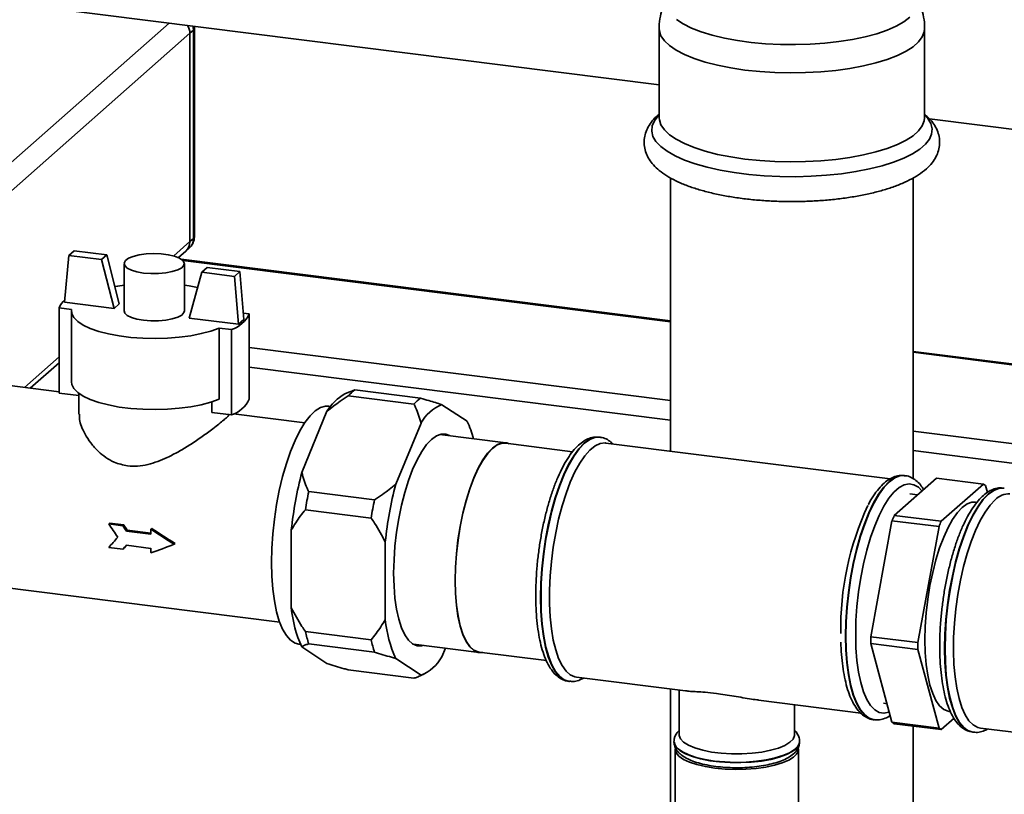
# Paper-space layout 'Blatt1' of a CAD drawing. Units: millimetres. Extents: x 0 to 5940, y 0 to 4200.
# Drawn here: x 5183 to 5314, y 848 to 951 of the extents above; entities that cross this region are included whole.
import ezdxf

# ---------------------------------------------------------------- set-up
doc = ezdxf.new("R2010")
doc.units = ezdxf.units.MM
doc.header["$LTSCALE"] = 10

psp = doc.layouts.new('Blatt1')

# ---------------------------------------------------------------- linework, layer by layer
at = {"color": 7, "linetype": 'Continuous', "lineweight": 35}
for p, q in [((4956.37, 981.77), (5267.98, 942.51)), ((5202.94, 950.71), (5159.1, 912.04)), ((5206.28, 950), (5206.26, 950.29)), ((5205.68, 949.35), (5159.92, 908.99)), ((5206.15, 949.76), (5205.68, 949.35)), ((5205.68, 949.35), (5205.68, 921.69)), ((5206.15, 922.11), (5206.15, 949.76)), ((5206.28, 922.34), (5206.28, 950)), ((5267.98, 949.96), (5267.98, 938.15)), ((5303.21, 938.15), (5303.21, 949.96)), ((5303.85, 937.99), (5352.08, 931.92)), ((5269.49, 930.15), (5269.49, 893.88)), ((5301.69, 890.22), (5301.69, 930.14)), ((5205.68, 921.69), (5203.53, 919.8)), ((5205.68, 921.69), (5206.15, 922.11)), ((5189.61, 919.85), (5190.31, 920.48)), ((5194.64, 919.93), (5190.31, 920.48)), ((5204.16, 919.58), (5205.13, 920.43)), ((5205.13, 920.43), (5205.6, 920.84)), ((5189.61, 919.85), (5189.06, 913.64)), ((5193.94, 919.31), (5189.61, 919.85)), ((5193.94, 919.31), (5194.64, 919.93)), ((5195.61, 912.81), (5193.94, 919.31)), ((5196.31, 913.44), (5194.64, 919.93)), ((5269.49, 911.19), (5204.54, 919.37)), ((5204.73, 919.21), (5269.49, 911.06)), ((5196.95, 918.78), (5196.95, 912.5)), ((5204.95, 912.5), (5204.95, 918.78)), ((5207.26, 917.63), (5205.59, 911.55)), ((5207.26, 917.63), (5207.96, 918.25)), ((5211.59, 917.08), (5207.26, 917.63)), ((5212.29, 917.71), (5207.96, 918.25)), ((5211.59, 917.08), (5212.29, 917.71)), ((5212.84, 911.35), (5212.29, 917.71)), ((5212.13, 910.73), (5211.59, 917.08)), ((5189.06, 913.64), (5195.61, 912.81)), ((5188.34, 912.9), (5189.97, 912.69)), ((5188.34, 901.58), (5188.34, 912.9)), ((5189.95, 912.5), (5189.95, 903.07)), ((5195.61, 912.81), (5196.31, 913.44)), ((5205.59, 911.55), (5212.13, 910.73)), ((5212.13, 910.73), (5212.84, 911.35)), ((5213.56, 912.09), (5212.77, 912.19)), ((5213.56, 900.78), (5213.56, 912.09)), ((5209.58, 910.22), (5211.2, 910.02)), ((5209.58, 900.79), (5209.58, 910.22)), ((5211.2, 898.7), (5211.2, 910.02)), ((5213.56, 907.65), (5269.49, 900.6)), ((5350.75, 900.95), (5301.69, 907.13)), ((5188.34, 906.4), (5183.73, 902.33)), ((5301.69, 907), (5350.75, 900.82)), ((5184.5, 902.24), (5188.34, 905.62)), ((5213.56, 905.05), (5269.49, 898)), ((5188.34, 901.75), (5181.41, 902.63)), ((5227.58, 902), (5236.31, 900.9)), ((5188.34, 901.58), (5190.95, 901.25)), ((5190.95, 901.54), (5190.95, 898.79)), ((5226.98, 901.8), (5226.27, 901.47)), ((5235.43, 900.12), (5226.7, 901.22)), ((5208.59, 899.03), (5208.59, 900.43)), ((5224.37, 899.83), (5224.14, 899.86)), ((5239.13, 900.05), (5242.48, 897.84)), ((5208.59, 899.03), (5211.2, 898.7)), ((5220.93, 897.65), (5211.48, 898.84)), ((5220.53, 891.05), (5223.88, 899.17)), ((5233, 889.48), (5236.36, 897.6)), ((5247.6, 894.99), (5238.86, 896.1)), ((5260.11, 895.73), (5260.05, 895.74)), ((5301.69, 896.55), (5340.81, 891.62)), ((5256.48, 893.81), (5247.6, 894.93)), ((5298.63, 890.21), (5260.9, 894.96)), ((5301.69, 893.95), (5338.41, 889.32)), ((5299.18, 885.36), (5304.77, 890.29)), ((5300.59, 890.63), (5300.53, 890.64)), ((5304.77, 890.29), (5311.01, 889.51)), ((5311.01, 889.51), (5305.41, 884.57)), ((5311.55, 888.4), (5311.3, 889.32)), ((5313.74, 888.98), (5313.68, 888.98)), ((5221.46, 888.53), (5230.19, 887.43)), ((5302.26, 888.07), (5301.23, 888.2)), ((5310.15, 887.08), (5309.96, 887.1)), ((5229.74, 884.99), (5221.01, 886.09)), ((5305.41, 884.57), (5299.18, 885.36)), ((5194.91, 884.22), (5195.03, 884.33)), ((5194.91, 884.22), (5196.78, 883.99)), ((5196.9, 884.09), (5195.03, 884.33)), ((5196.78, 883.99), (5196.9, 884.09)), ((5200.52, 883.52), (5200.64, 883.62)), ((5296.08, 869.25), (5298.88, 884.65)), ((5298.88, 884.65), (5305.12, 883.86)), ((5305.12, 883.86), (5302.32, 868.47)), ((5197.25, 883.28), (5197.37, 883.38)), ((5197.25, 883.28), (5200.5, 882.87)), ((5200.5, 882.99), (5197.37, 883.38)), ((5219.14, 873.09), (5219.14, 883.42)), ((5196.78, 880.85), (5194.91, 881.08)), ((5196.78, 880.85), (5196.9, 880.95)), ((5200.5, 880.98), (5197.25, 881.39)), ((5203.6, 881.52), (5203.72, 881.62)), ((5231.61, 871.52), (5231.61, 881.85)), ((5178.08, 876.17), (5217.6, 871.19)), ((5221.01, 869.95), (5229.74, 868.85)), ((5302.32, 868.47), (5296.08, 869.25)), ((5220.16, 868.24), (5220.39, 868.22)), ((5223.88, 865.7), (5220.53, 867.91)), ((5230.19, 867.19), (5221.46, 868.29)), ((5235.35, 868.24), (5244.1, 867.14)), ((5296.08, 868.35), (5302.32, 867.57)), ((5298.88, 857.89), (5296.08, 868.35)), ((5239.6, 867.71), (5239.13, 866.58)), ((5244.1, 867.21), (5253, 866.09)), ((5302.32, 867.57), (5305.12, 857.11)), ((5236.36, 864.13), (5233, 866.34)), ((5226.7, 864.85), (5235.43, 863.75)), ((5236.05, 863.96), (5236.75, 864.28)), ((5255.97, 863.33), (5256.02, 863.32)), ((5256.07, 863.32), (5256.02, 863.32)), ((5256.99, 863.87), (5271.49, 862.05)), ((5269.49, 862.3), (5269.49, 818)), ((5270.61, 862.16), (5270.61, 856.24)), ((5281.15, 860.83), (5294.73, 859.12)), ((5285.94, 856.24), (5285.94, 860.23)), ((5297.73, 860.42), (5298.22, 860.36)), ((5306.46, 859.32), (5306.64, 859.3)), ((5296.45, 858.23), (5296.5, 858.22)), ((5296.55, 858.22), (5296.5, 858.22)), ((5305.12, 857.11), (5298.88, 857.89)), ((5299.18, 857.7), (5305.41, 856.92)), ((5301.69, 787.81), (5301.69, 857.38)), ((5305.41, 856.92), (5307.12, 858.42)), ((5309.6, 856.57), (5309.65, 856.57)), ((5310.62, 857.12), (5364.54, 850.32)), ((5269.94, 855.35), (5269.95, 855.39)), ((5269.94, 855.35), (5269.94, 855.3)), ((5286.61, 855.3), (5286.61, 855.35)), ((5270.08, 854.36), (5270.08, 829.21)), ((5286.48, 829.21), (5286.48, 854.36))]:
    psp.add_line(p, q, dxfattribs=at)
at = {"color": 7, "linetype": 'Continuous', "lineweight": 35, "flags": 128}
for points in [[(5206.15, 949.76), (5206.11, 950.14), (5206.07, 950.31)], [(5301.26, 951.47), (5300.45, 950.87), (5299.44, 950.3), (5298.23, 949.77), (5296.85, 949.3), (5295.31, 948.89), (5293.63, 948.54), (5291.84, 948.25), (5289.96, 948.04), (5288.02, 947.91), (5286.05, 947.85), (5284.07, 947.87), (5282.11, 947.97), (5280.2, 948.15), (5278.36, 948.4), (5276.63, 948.72), (5275.02, 949.1), (5273.56, 949.55), (5272.27, 950.05), (5271.17, 950.6), (5270.27, 951.19)], [(5206.28, 950), (5206.25, 949.89), (5206.15, 949.76)], [(5303.21, 949.97), (5303.16, 949.55), (5302.9, 948.87), (5302.4, 948.21), (5301.68, 947.57), (5300.74, 946.97), (5299.59, 946.4), (5298.25, 945.88), (5296.75, 945.42), (5295.09, 945.02), (5293.3, 944.69), (5291.41, 944.42), (5289.44, 944.24), (5287.42, 944.13), (5285.37, 944.09), (5283.33, 944.14), (5281.32, 944.27), (5279.36, 944.47), (5277.49, 944.75), (5275.73, 945.1), (5274.1, 945.51), (5272.63, 945.99), (5271.33, 946.52), (5270.23, 947.09), (5269.33, 947.71), (5268.66, 948.35), (5268.21, 949.02), (5268, 949.7), (5267.98, 949.96)], [(5303.21, 938.52), (5303.63, 938.05), (5304.03, 937.37), (5304.2, 936.67), (5304.14, 935.98), (5303.84, 935.29), (5303.31, 934.62), (5302.56, 933.97), (5301.6, 933.35), (5300.43, 932.77), (5299.08, 932.24), (5297.56, 931.76), (5295.89, 931.35), (5294.09, 931), (5292.18, 930.71), (5290.19, 930.5), (5288.14, 930.37), (5286.06, 930.31), (5283.97, 930.34), (5281.91, 930.43), (5279.89, 930.61), (5277.94, 930.86), (5276.09, 931.18), (5274.35, 931.57), (5272.76, 932.02), (5271.33, 932.53), (5270.08, 933.08), (5269.03, 933.69), (5268.18, 934.32), (5267.55, 934.98), (5267.15, 935.67), (5266.98, 936.36), (5267.05, 937.06), (5267.35, 937.75), (5267.87, 938.42), (5267.98, 938.52)], [(5303.21, 938.15), (5303.16, 937.74), (5302.9, 937.06), (5302.4, 936.4), (5301.68, 935.76), (5300.74, 935.15), (5299.59, 934.59), (5298.25, 934.07), (5296.75, 933.61), (5295.09, 933.2), (5293.3, 932.87), (5291.41, 932.61), (5289.44, 932.42), (5287.42, 932.31), (5285.37, 932.28), (5283.33, 932.33), (5281.32, 932.45), (5279.36, 932.66), (5277.49, 932.94), (5275.73, 933.28), (5274.1, 933.7), (5272.63, 934.17), (5271.33, 934.7), (5270.23, 935.28), (5269.33, 935.89), (5268.66, 936.54), (5268.21, 937.2), (5268, 937.88), (5267.98, 938.15)], [(5206.28, 922.34), (5206.25, 922.24), (5206.15, 922.11)], [(5199.54, 917.53), (5200.51, 917.46), (5201.51, 917.46), (5202.48, 917.55), (5203.35, 917.71), (5204.07, 917.95), (5204.6, 918.23), (5204.89, 918.55), (5204.94, 918.89), (5204.73, 919.21), (5204.29, 919.51), (5203.64, 919.77), (5202.82, 919.96), (5201.88, 920.08), (5200.89, 920.11), (5199.89, 920.07), (5198.97, 919.94), (5198.17, 919.74), (5197.54, 919.48), (5197.13, 919.17), (5196.95, 918.84), (5197.03, 918.51), (5197.36, 918.19), (5197.91, 917.91), (5198.65, 917.69), (5199.54, 917.53)], [(5196.95, 915.91), (5196.11, 915.79), (5195.73, 915.72)], [(5206.7, 915.62), (5205.59, 915.82), (5204.95, 915.91)], [(5189.97, 912.69), (5190, 912.15), (5190.28, 911.61), (5190.79, 911.09), (5191.52, 910.61), (5192.46, 910.16), (5193.59, 909.77), (5194.88, 909.44), (5196.31, 909.17), (5197.84, 908.98), (5199.43, 908.86), (5201.06, 908.83), (5202.69, 908.87), (5204.28, 909), (5205.79, 909.2), (5207.2, 909.48), (5208.47, 909.82), (5209.58, 910.22)], [(5196.95, 912.5), (5197.03, 912.22), (5197.36, 911.91), (5197.91, 911.63), (5198.65, 911.4), (5199.54, 911.25)], [(5199.54, 911.25), (5200.51, 911.17), (5201.51, 911.18), (5202.48, 911.26), (5203.35, 911.43), (5204.07, 911.66), (5204.6, 911.95), (5204.89, 912.27), (5204.95, 912.5)], [(5189.95, 903.07), (5190, 902.72), (5190.28, 902.18), (5190.79, 901.67), (5191.52, 901.18), (5192.46, 900.73), (5193.59, 900.34), (5194.88, 900.01), (5196.31, 899.74), (5197.84, 899.55), (5199.43, 899.44), (5201.06, 899.4), (5202.69, 899.45), (5204.28, 899.57), (5205.79, 899.77), (5207.2, 900.05), (5208.47, 900.39), (5209.58, 900.79)], [(5216.52, 879.09), (5216.56, 880.97), (5216.69, 882.9), (5216.9, 884.85), (5217.19, 886.78), (5217.55, 888.68), (5217.99, 890.5), (5218.49, 892.23), (5219.04, 893.83), (5219.64, 895.29), (5220.28, 896.57), (5220.95, 897.67), (5221.63, 898.55), (5222.33, 899.22), (5223.02, 899.66), (5223.69, 899.86), (5224.14, 899.86)], [(5232.73, 877.67), (5232.78, 879.45), (5232.9, 881.28), (5233.11, 883.12), (5233.4, 884.94), (5233.77, 886.72), (5234.2, 888.41), (5234.69, 890), (5235.24, 891.45), (5235.83, 892.74), (5236.45, 893.85), (5237.09, 894.76), (5237.74, 895.45), (5238.4, 895.91), (5239.04, 896.14), (5239.66, 896.12), (5240.14, 895.94)], [(5260.05, 895.74), (5259.39, 895.71), (5258.71, 895.44), (5258.01, 894.94), (5257.31, 894.21), (5256.63, 893.27), (5255.96, 892.13), (5255.33, 890.8), (5254.73, 889.32), (5254.18, 887.69), (5253.69, 885.94), (5253.26, 884.09), (5252.9, 882.18), (5252.61, 880.23), (5252.4, 878.28), (5252.28, 876.34), (5252.24, 874.44)], [(5252.29, 874.44), (5252.33, 876.33), (5252.46, 878.27), (5252.66, 880.23), (5252.95, 882.18), (5253.31, 884.09), (5253.74, 885.93), (5254.23, 887.68), (5254.78, 889.31), (5255.38, 890.8), (5256.02, 892.12), (5256.68, 893.26), (5257.37, 894.2), (5258.06, 894.93), (5258.76, 895.43), (5259.45, 895.7), (5260.09, 895.74)], [(5240.89, 876.69), (5240.93, 878.46), (5241.06, 880.27), (5241.27, 882.09), (5241.55, 883.89), (5241.91, 885.65), (5242.34, 887.33), (5242.83, 888.9), (5243.37, 890.34), (5243.95, 891.62), (5244.57, 892.72), (5245.2, 893.62), (5245.85, 894.3), (5246.5, 894.76), (5247.13, 894.98), (5247.75, 894.97), (5248.05, 894.87)], [(5240.91, 876.71), (5240.95, 878.47), (5241.08, 880.27), (5241.29, 882.08), (5241.57, 883.88), (5241.93, 885.63), (5242.36, 887.3), (5242.84, 888.87), (5243.38, 890.3), (5243.96, 891.57), (5244.57, 892.66), (5245.21, 893.56), (5245.85, 894.24), (5246.49, 894.7), (5247.13, 894.92), (5247.6, 894.93)], [(5256.99, 863.87), (5256.79, 863.91), (5256.18, 864.18), (5255.61, 864.69), (5255.09, 865.41), (5254.63, 866.35), (5254.24, 867.49), (5253.91, 868.81), (5253.67, 870.29), (5253.5, 871.9), (5253.42, 873.63), (5253.42, 875.45), (5253.5, 877.33), (5253.67, 879.24), (5253.91, 881.15), (5254.24, 883.04), (5254.63, 884.87), (5255.09, 886.62), (5255.61, 888.26), (5256.18, 889.77), (5256.79, 891.12), (5257.43, 892.29), (5258.1, 893.26), (5258.78, 894.03), (5259.46, 894.58), (5260.13, 894.89), (5260.79, 894.97), (5260.9, 894.96)], [(5300.53, 890.64), (5299.87, 890.61), (5299.19, 890.34), (5298.49, 889.84), (5297.8, 889.11), (5297.11, 888.17), (5296.44, 887.03), (5295.81, 885.7), (5295.21, 884.22), (5294.66, 882.59), (5294.17, 880.84), (5293.74, 878.99), (5293.38, 877.08), (5293.09, 875.13), (5292.88, 873.18), (5292.76, 871.24), (5292.72, 869.34), (5292.76, 867.52), (5292.88, 865.81), (5293.09, 864.21), (5293.38, 862.77), (5293.74, 861.5), (5294.17, 860.41), (5294.66, 859.53), (5295.21, 858.87), (5295.81, 858.43), (5296.44, 858.23), (5296.45, 858.23)], [(5292.77, 869.34), (5292.81, 871.23), (5292.94, 873.17), (5293.15, 875.13), (5293.43, 877.08), (5293.79, 878.99), (5294.22, 880.83), (5294.72, 882.58), (5295.26, 884.21), (5295.86, 885.7), (5296.5, 887.02), (5297.16, 888.16), (5297.85, 889.1), (5298.54, 889.83), (5299.24, 890.33), (5299.93, 890.6), (5300.57, 890.64)], [(5302.86, 888.6), (5302.39, 889.08), (5301.79, 889.43), (5301.16, 889.54), (5300.5, 889.41), (5299.82, 889.04), (5299.14, 888.44), (5298.46, 887.62), (5297.81, 886.58), (5297.17, 885.36), (5296.58, 883.96), (5296.02, 882.4), (5295.53, 880.72), (5295.09, 878.94), (5294.73, 877.09), (5294.44, 875.19), (5294.23, 873.28), (5294.1, 871.38), (5294.06, 869.53)], [(5313.68, 888.98), (5313.02, 888.95), (5312.34, 888.68), (5311.64, 888.18), (5310.94, 887.45), (5310.26, 886.51), (5309.59, 885.37), (5308.96, 884.05), (5308.36, 882.56), (5307.81, 880.93), (5307.32, 879.18), (5306.89, 877.34), (5306.53, 875.43), (5306.24, 873.48), (5306.03, 871.52), (5305.91, 869.58), (5305.87, 867.69), (5305.91, 865.87), (5306.03, 864.15), (5306.24, 862.56), (5306.53, 861.11), (5306.89, 859.84), (5307.32, 858.76), (5307.81, 857.88), (5308.36, 857.21), (5308.96, 856.78), (5309.59, 856.57), (5309.6, 856.57)], [(5309.65, 856.57), (5309.65, 856.57), (5309.01, 856.77), (5308.41, 857.21), (5307.86, 857.87), (5307.37, 858.75), (5306.94, 859.83), (5306.58, 861.11), (5306.29, 862.55), (5306.09, 864.14), (5305.96, 865.86), (5305.92, 867.68), (5305.96, 869.57), (5306.09, 871.51), (5306.29, 873.47), (5306.58, 875.42), (5306.94, 877.33), (5307.37, 879.17), (5307.86, 880.92), (5308.41, 882.55), (5309.01, 884.04), (5309.65, 885.37), (5310.31, 886.51), (5311, 887.45), (5311.69, 888.17), (5312.39, 888.67), (5313.08, 888.94), (5313.74, 888.98)], [(5313.74, 888.98), (5313.74, 888.98), (5313.78, 888.97)], [(5310.62, 857.12), (5310.26, 857.2), (5309.66, 857.53), (5309.1, 858.09), (5308.6, 858.87), (5308.16, 859.86), (5307.78, 861.05), (5307.48, 862.41), (5307.25, 863.92), (5307.1, 865.57), (5307.04, 867.32), (5307.06, 869.16), (5307.17, 871.05), (5307.35, 872.96), (5307.62, 874.87), (5307.96, 876.75), (5308.37, 878.56), (5308.84, 880.29), (5309.38, 881.89), (5309.96, 883.36), (5310.58, 884.67), (5311.23, 885.79), (5311.9, 886.72), (5312.58, 887.43)], [(5309.96, 887.1), (5309.49, 887.09), (5308.86, 886.87), (5308.21, 886.41), (5307.56, 885.73), (5306.93, 884.83), (5306.32, 883.74), (5305.74, 882.46), (5305.2, 881.03), (5304.71, 879.46), (5304.28, 877.78), (5303.92, 876.03), (5303.64, 874.23), (5303.43, 872.41), (5303.3, 870.61), (5303.26, 868.85), (5303.3, 867.16), (5303.43, 865.58), (5303.64, 864.13), (5303.92, 862.83), (5304.28, 861.71), (5304.71, 860.79), (5305.2, 860.08), (5305.74, 859.6), (5306.32, 859.35), (5306.46, 859.32)], [(5220.16, 868.24), (5219.64, 868.39), (5219.04, 868.79), (5218.49, 869.41), (5217.99, 870.26), (5217.55, 871.32), (5217.19, 872.57), (5216.9, 873.99), (5216.69, 875.57), (5216.56, 877.28), (5216.52, 879.09)], [(5236.63, 868.08), (5236.45, 868.04), (5235.83, 868.06), (5235.24, 868.31), (5234.69, 868.8), (5234.2, 869.52), (5233.77, 870.45), (5233.4, 871.58), (5233.11, 872.9), (5232.9, 874.36), (5232.78, 875.97), (5232.73, 877.67)], [(5244.56, 867.15), (5243.95, 867.17), (5243.37, 867.42), (5242.83, 867.9), (5242.34, 868.62), (5241.91, 869.54), (5241.55, 870.66), (5241.27, 871.96), (5241.06, 873.42), (5240.93, 875), (5240.89, 876.69)], [(5244.1, 867.21), (5243.96, 867.23), (5243.38, 867.48), (5242.84, 867.97), (5242.36, 868.67), (5241.93, 869.59), (5241.57, 870.71), (5241.29, 872), (5241.08, 873.45), (5240.95, 875.03), (5240.91, 876.71)], [(5252.24, 874.44), (5252.28, 872.62), (5252.4, 870.91), (5252.61, 869.31), (5252.9, 867.87), (5253.26, 866.6), (5253.69, 865.51), (5254.18, 864.63), (5254.73, 863.97), (5255.33, 863.53), (5255.96, 863.33), (5255.97, 863.33)], [(5256.02, 863.32), (5256.02, 863.32), (5255.38, 863.53), (5254.78, 863.96), (5254.23, 864.63), (5253.74, 865.51), (5253.31, 866.59), (5252.95, 867.86), (5252.66, 869.31), (5252.46, 870.9), (5252.33, 872.62), (5252.29, 874.44)], [(5296.5, 858.22), (5296.5, 858.22), (5295.86, 858.43), (5295.26, 858.86), (5294.72, 859.53), (5294.22, 860.41), (5293.79, 861.49), (5293.43, 862.76), (5293.15, 864.21), (5292.94, 865.8), (5292.81, 867.52), (5292.77, 869.34)], [(5294.06, 869.53), (5294.1, 867.76), (5294.23, 866.09), (5294.44, 864.54), (5294.73, 863.16), (5295.09, 861.95), (5295.53, 860.93), (5296.02, 860.13), (5296.58, 859.54), (5297.17, 859.2), (5297.81, 859.09), (5298.46, 859.22), (5298.52, 859.24)], [(5285.94, 856.24), (5285.94, 856.12), (5285.75, 855.67), (5285.32, 855.23), (5284.67, 854.83), (5283.81, 854.47), (5282.77, 854.17), (5281.59, 853.94), (5280.3, 853.78), (5278.95, 853.7), (5277.57, 853.7), (5276.22, 853.78), (5274.94, 853.94), (5273.76, 854.18), (5272.72, 854.48), (5271.87, 854.84), (5271.22, 855.24), (5270.8, 855.68), (5270.62, 856.13), (5270.61, 856.24)], [(5275.33, 852.75), (5274.06, 852.96), (5272.9, 853.23), (5271.9, 853.56), (5271.09, 853.95), (5270.48, 854.37), (5270.1, 854.83), (5269.95, 855.29), (5269.94, 855.35)], [(5269.94, 855.3), (5269.99, 855.01), (5270.26, 854.54), (5270.76, 854.1), (5271.47, 853.7), (5272.38, 853.33), (5273.46, 853.03), (5274.68, 852.79), (5276, 852.63), (5277.39, 852.54), (5278.8, 852.53), (5280.2, 852.6), (5281.54, 852.74), (5282.79, 852.96), (5283.91, 853.25), (5284.87, 853.6), (5285.64, 853.99), (5286.19, 854.43), (5286.52, 854.89), (5286.61, 855.3)], [(5286.61, 855.36), (5286.59, 855.17), (5286.38, 854.71), (5285.94, 854.26), (5285.28, 853.84), (5284.41, 853.47), (5283.37, 853.15), (5282.18, 852.9), (5280.88, 852.71), (5279.51, 852.6), (5278.1, 852.57), (5276.69, 852.63), (5275.33, 852.75)], [(5275.38, 851.8), (5274.12, 852), (5272.99, 852.27), (5272.01, 852.59), (5271.2, 852.97), (5270.6, 853.39), (5270.23, 853.84), (5270.08, 854.3), (5270.08, 854.36)], [(5286.48, 854.36), (5286.46, 854.18), (5286.25, 853.72), (5285.82, 853.28), (5285.17, 852.87), (5284.31, 852.51), (5283.29, 852.19), (5282.12, 851.94), (5280.84, 851.76), (5279.49, 851.65), (5278.1, 851.62), (5276.72, 851.67), (5275.38, 851.8)]]:
    psp.add_lwpolyline(points, dxfattribs=at)
at = {"color": 7, "linetype": 'Continuous', "lineweight": 35}
for centre, radius, start, end in [((5203.59, 949.33), 2.09, 0.4771, 30.6922), ((5204.01, 921.66), 1.67, 312.158, 0.9777), ((5204.28, 922.34), 2, 311.4096, 0), ((5204.48, 922.08), 1.67, 312.158, 0.9777), ((5190.59, 912.14), 2.38, 129.2265, 161.3605), ((5209.96, 913.8), 3.99, 288.2038, 334.6154), ((5231.14, 897.08), 6.08, 125.8421, 136.9771), ((5209.96, 902.49), 3.99, 288.2038, 334.6154), ((5229.22, 896.02), 6.2, 118.4578, 149.4503), ((5239.87, 895.98), 6.08, 125.8421, 136.9771), ((5241.32, 894.77), 5.72, 112.5441, 150.2752), ((5230.68, 892.27), 13.05, 14.4717, 25.2523), ((5270.86, 877.96), 52, 165.4217, 173.9712), ((5283.33, 876.39), 52, 165.4217, 173.9712), ((5309.81, 887.36), 2.46, 52.5928, 60.7427), ((5276.25, 877.31), 55.93, 168.4304, 170.9626), ((5314.4, 885.68), 2.53, 86.9571, 136.1293), ((5284.98, 876.21), 55.93, 168.4304, 170.9626), ((5330.96, 870.32), 38.89, 155.114, 180.9649), ((5322.88, 875.15), 25.8, 156.7102, 158.412), ((5237.82, 881.86), 37.34, 177.462, 178.4584), ((5329.11, 874.37), 25.8, 156.7102, 158.412), ((5231.23, 881.85), 30.74, 181.6093, 182.7436), ((5236.22, 874.89), 17.18, 185.9982, 203.9647), ((5248.7, 873.31), 17.18, 185.9982, 203.9647), ((5239.11, 873.9), 18.52, 192.3354, 197.6276), ((5337.98, 868.8), 41.89, 179.384, 180.616), ((5247.84, 872.8), 18.52, 192.3354, 197.6276), ((5344.21, 868.02), 41.89, 179.384, 180.616), ((5234.16, 869.41), 5.72, 292.5441, 330.2752), ((5300.38, 859.85), 2.46, 232.5928, 240.7427), ((5306.62, 859.06), 2.46, 232.5928, 240.7427)]:
    psp.add_arc(centre, radius, start, end, dxfattribs=at)
for centre, major_axis, ratio, start_param, end_param in [((5200.95, 886.73), (-10.02, 14.34), 0.366301, 1.490045, 1.612301), ((5202.82, 886.49), (-10.02, 14.34), 0.366301, 1.490045, 1.539064), ((5202.82, 886.49), (-9.77, 13.99), 0.366301, 1.486973, 1.53723), ((5208.43, 885.78), (25.82, -15.81), 0.203777, 4.52747, 4.649725), ((5208.43, 885.78), (25.19, -15.42), 0.203777, 4.524397, 4.649725), ((5200.95, 886.73), (11.3, 12.34), 0.044466, 1.963619, 2.085874), ((5202.82, 886.49), (11.3, 12.34), 0.044466, 2.036855, 2.085874), ((5202.82, 886.49), (11.02, 12.04), 0.044466, 2.048492, 2.088947), ((5208.43, 885.78), (26.01, 10.36), 0.079446, 4.371725, 4.493981)]:
    psp.add_ellipse(centre, major_axis=major_axis, ratio=ratio, start_param=start_param, end_param=end_param, dxfattribs=at)
for points, knots in [([(5269.18, 954.45), (5269.1, 954.33), (5268.81, 953.84), (5268.43, 952.89), (5268.1, 951.59), (5267.95, 950.59), (5267.99, 950.04), (5267.99, 949.96)], [0, 0, 0, 0, 0.0920485, 0.3710821, 0.6484522, 0.9527223, 1, 1, 1, 1]), ([(5303.18, 949.97), (5303.19, 950.14), (5303.21, 950.76), (5303.04, 951.83), (5302.68, 953.1), (5302.31, 953.99), (5302.04, 954.42), (5301.99, 954.49)], [0, 0, 0, 0, 0.10684, 0.393702, 0.672764, 0.946699, 1, 1, 1, 1]), ([(5267.98, 938.6), (5267.92, 938.56), (5267.57, 938.3), (5267.07, 937.75), (5266.5, 936.96), (5266.14, 936.12), (5265.96, 935.23), (5265.98, 934.32), (5266.22, 933.43), (5266.63, 932.6), (5267.22, 931.83), (5267.99, 931.1), (5268.98, 930.4), (5270.17, 929.75), (5271.54, 929.16), (5273.06, 928.64), (5274.69, 928.19), (5276.43, 927.82), (5278.25, 927.51), (5280.15, 927.28), (5282.1, 927.11), (5284.09, 927.02), (5286.09, 927), (5288.08, 927.06), (5290.04, 927.18), (5291.96, 927.38), (5293.82, 927.65), (5295.59, 927.99), (5297.26, 928.39), (5298.82, 928.86), (5300.26, 929.41), (5301.56, 930.03), (5302.71, 930.73), (5303.65, 931.5), (5304.35, 932.31), (5304.84, 933.13), (5305.14, 934), (5305.24, 934.93), (5305.12, 935.86), (5304.8, 936.72), (5304.31, 937.51), (5303.78, 938.14), (5303.36, 938.47), (5303.21, 938.59)], [0, 0, 0, 0, 0.0043164, 0.0294068, 0.0522228, 0.0733618, 0.0936162, 0.1151307, 0.1361821, 0.1574867, 0.1800375, 0.2046326, 0.2314919, 0.2598258, 0.2883445, 0.3164777, 0.3442222, 0.3716659, 0.3988933, 0.4259699, 0.4529451, 0.479857, 0.5067367, 0.5336117, 0.5605021, 0.5874333, 0.6144364, 0.6415495, 0.6688216, 0.6963188, 0.7241305, 0.7523718, 0.7811547, 0.8104276, 0.8346279, 0.856716, 0.8774293, 0.8996465, 0.9208707, 0.9419063, 0.9636501, 0.9870329, 1, 1, 1, 1]), ([(5226.99, 901.77), (5227.11, 901.83), (5227.27, 901.92), (5227.51, 901.99), (5227.58, 902)], [0, 0, 0, 0, 0.7059193, 1, 1, 1, 1]), ([(5226.7, 901.22), (5226.33, 900.99), (5225.34, 900.35), (5224.45, 899.63), (5223.88, 899.17)], [0, 0, 0, 0, 0.3685902, 1, 1, 1, 1]), ([(5236.31, 900.9), (5236.68, 900.8), (5237.67, 900.52), (5238.56, 900.23), (5239.13, 900.05)], [0, 0, 0, 0, 0.36859, 1, 1, 1, 1]), ([(5236.36, 897.6), (5236.15, 898.31), (5235.9, 899.17), (5235.5, 899.98), (5235.43, 900.12)], [0, 0, 0, 0, 0.819214, 1, 1, 1, 1]), ([(5191.04, 898.79), (5191.02, 898.57), (5190.97, 898.07), (5191.28, 897.14), (5191.76, 896.09), (5192.5, 894.95), (5193.44, 893.89), (5194.49, 893.03), (5195.75, 892.28), (5196.8, 892.06), (5197.41, 891.92)], [0, 0, 0, 0, 0.099013, 0.216424, 0.336236, 0.476745, 0.62057, 0.730638, 0.843249, 1, 1, 1, 1]), ([(5197.41, 891.92), (5197.85, 891.89), (5198.74, 891.84), (5200.54, 892.15), (5202.37, 892.86), (5204.18, 893.8), (5205.67, 894.7), (5207.17, 895.7), (5208.42, 896.61), (5209.38, 897.35), (5210.06, 897.9), (5210.55, 898.34), (5210.91, 898.69), (5210.88, 898.76), (5210.86, 898.79)], [0, 0, 0, 0, 0.068229, 0.139244, 0.276436, 0.358834, 0.44287, 0.541163, 0.643196, 0.712074, 0.782877, 0.851799, 0.922875, 1, 1, 1, 1]), ([(5260.08, 895.72), (5259.86, 895.74), (5259.39, 895.79), (5258.67, 895.6), (5257.95, 895.23), (5257.23, 894.67), (5256.52, 893.91), (5255.83, 892.94), (5255.17, 891.79), (5254.55, 890.49), (5253.97, 889.05), (5253.45, 887.5), (5252.99, 885.86), (5252.58, 884.13), (5252.24, 882.35), (5251.97, 880.54), (5251.76, 878.71), (5251.64, 876.93), (5251.59, 875.62), (5251.59, 874.91), (5251.59, 874.76)], [0, 0, 0, 0, 0.043441, 0.093564, 0.145466, 0.201433, 0.261512, 0.323593, 0.385533, 0.44686, 0.507657, 0.568064, 0.628201, 0.688155, 0.747994, 0.807766, 0.867517, 0.92728, 0.983997, 1, 1, 1, 1]), ([(5261.82, 894.85), (5261.74, 894.93), (5261.48, 895.21), (5260.95, 895.5), (5260.43, 895.72), (5260.13, 895.72), (5260.08, 895.72)], [0, 0, 0, 0, 0.172534, 0.553725, 0.917609, 1, 1, 1, 1]), ([(5220.53, 891.05), (5220.74, 890.34), (5220.99, 889.48), (5221.38, 888.67), (5221.46, 888.53)], [0, 0, 0, 0, 0.819214, 1, 1, 1, 1]), ([(5300.53, 890.62), (5300.36, 890.64), (5299.93, 890.69), (5299.25, 890.53), (5298.52, 890.19), (5297.81, 889.66), (5297.1, 888.92), (5296.4, 887.97), (5295.94, 887.24), (5295.73, 886.8), (5295.72, 886.79)], [0, 0, 0, 0, 0.093384, 0.226279, 0.362832, 0.509652, 0.667758, 0.83202, 0.99642, 1, 1, 1, 1]), ([(5303.07, 888.79), (5302.94, 889), (5302.64, 889.47), (5302.08, 890.01), (5301.43, 890.41), (5300.91, 890.62), (5300.61, 890.62), (5300.56, 890.62)], [0, 0, 0, 0, 0.212695, 0.474581, 0.716627, 0.947684, 1, 1, 1, 1]), ([(5230.19, 887.43), (5230.55, 887.66), (5231.54, 888.3), (5232.44, 889.02), (5233, 889.48)], [0, 0, 0, 0, 0.3685902, 1, 1, 1, 1]), ([(5313.66, 888.96), (5313.57, 888.98), (5313.23, 889.05), (5312.62, 888.94), (5311.89, 888.66), (5311.17, 888.18), (5310.46, 887.51), (5309.76, 886.62), (5309.08, 885.55), (5308.44, 884.31), (5307.84, 882.93), (5307.3, 881.43), (5306.81, 879.82), (5306.38, 878.13), (5306.01, 876.37), (5305.71, 874.57), (5305.47, 872.74), (5305.31, 870.92), (5305.22, 869.12), (5305.21, 867.37), (5305.28, 865.69), (5305.42, 864.1), (5305.64, 862.61), (5305.94, 861.25), (5306.31, 860.02), (5306.77, 858.94), (5307.3, 858.06), (5307.9, 857.38), (5308.53, 856.91), (5309.13, 856.64), (5309.51, 856.61), (5309.66, 856.59)], [0, 0, 0, 0, 0.011599, 0.042416, 0.073556, 0.106713, 0.142582, 0.180321, 0.218441, 0.256221, 0.293642, 0.330788, 0.367739, 0.404557, 0.441287, 0.477965, 0.514618, 0.551271, 0.587941, 0.624654, 0.66144, 0.698336, 0.735393, 0.772681, 0.810295, 0.848348, 0.886896, 0.921146, 0.95274, 0.982487, 1, 1, 1, 1]), ([(5221.01, 886.09), (5220.79, 885.83), (5220.1, 884.99), (5219.53, 884.06), (5219.14, 883.42)], [0, 0, 0, 0, 0.319932, 1, 1, 1, 1]), ([(5231.61, 881.85), (5231.17, 882.68), (5230.59, 883.76), (5229.9, 884.77), (5229.74, 884.99)], [0, 0, 0, 0, 0.776356, 1, 1, 1, 1]), ([(5251.59, 874.76), (5251.59, 874.45), (5251.6, 873.57), (5251.67, 872.17), (5251.82, 870.59), (5252.05, 869.13), (5252.36, 867.78), (5252.75, 866.58), (5253.23, 865.53), (5253.77, 864.68), (5254.38, 864.03), (5255.03, 863.6), (5255.57, 863.37), (5255.89, 863.36), (5255.97, 863.35)], [0, 0, 0, 0, 0.049995, 0.145326, 0.24095, 0.337019, 0.433723, 0.53132, 0.6301, 0.730132, 0.817563, 0.898243, 0.974785, 1, 1, 1, 1]), ([(5219.14, 873.09), (5219.59, 872.26), (5220.17, 871.18), (5220.86, 870.17), (5221.01, 869.95)], [0, 0, 0, 0, 0.776356, 1, 1, 1, 1]), ([(5229.74, 868.85), (5229.96, 869.11), (5230.66, 869.95), (5231.23, 870.89), (5231.61, 871.52)], [0, 0, 0, 0, 0.319932, 1, 1, 1, 1]), ([(5221.46, 868.29), (5221.31, 868.25), (5220.92, 868.14), (5220.68, 868), (5220.53, 867.91)], [0, 0, 0, 0, 0.3685902, 1, 1, 1, 1]), ([(5292.09, 868.53), (5292.11, 867.97), (5292.16, 866.86), (5292.33, 865.3), (5292.57, 863.85), (5292.89, 862.52), (5293.29, 861.34), (5293.78, 860.3), (5294.33, 859.48), (5294.95, 858.85), (5295.61, 858.46), (5296.11, 858.25), (5296.39, 858.25), (5296.43, 858.25)], [0, 0, 0, 0, 0.101975, 0.204294, 0.307112, 0.41064, 0.515163, 0.620986, 0.728098, 0.820523, 0.905946, 0.987491, 1, 1, 1, 1]), ([(5233, 866.34), (5232.26, 866.57), (5231.36, 866.86), (5230.37, 867.14), (5230.19, 867.19)], [0, 0, 0, 0, 0.819214, 1, 1, 1, 1]), ([(5223.88, 865.7), (5224.62, 865.47), (5225.53, 865.18), (5226.52, 864.9), (5226.7, 864.85)], [0, 0, 0, 0, 0.819214, 1, 1, 1, 1]), ([(5235.43, 863.75), (5235.57, 863.79), (5235.96, 863.9), (5236.2, 864.04), (5236.36, 864.13)], [0, 0, 0, 0, 0.3685902, 1, 1, 1, 1]), ([(5256.09, 863.34), (5256.25, 863.32), (5256.65, 863.28), (5257.28, 863.42), (5257.72, 863.65), (5257.93, 863.76)], [0, 0, 0, 0, 0.241339, 0.636655, 1, 1, 1, 1]), ([(5271.49, 862.07), (5271.68, 862.05), (5272.04, 861.99), (5272.98, 861.95), (5274.12, 861.87), (5275.76, 861.7), (5277.9, 861.38), (5279.85, 861), (5280.85, 860.89), (5281.16, 860.86)], [0, 0, 0, 0, 0.120639, 0.236561, 0.356394, 0.500236, 0.705519, 0.910152, 1, 1, 1, 1]), ([(5296.57, 858.24), (5296.73, 858.22), (5297.13, 858.18), (5297.78, 858.34), (5298.32, 858.56), (5298.59, 858.77), (5298.64, 858.8)], [0, 0, 0, 0, 0.212342, 0.560161, 0.917553, 1, 1, 1, 1]), ([(5270.61, 856.8), (5270.5, 856.69), (5270.25, 856.44), (5270.01, 855.96), (5269.97, 855.59), (5269.96, 855.43)], [0, 0, 0, 0, 0.301834, 0.688949, 1, 1, 1, 1]), ([(5286.59, 855.36), (5286.6, 855.41), (5286.62, 855.67), (5286.46, 856.12), (5286.23, 856.54), (5286.01, 856.74), (5285.94, 856.8)], [0, 0, 0, 0, 0.092036, 0.461705, 0.83002, 1, 1, 1, 1]), ([(5309.66, 856.59), (5309.79, 856.57), (5310.17, 856.51), (5310.81, 856.65), (5311.31, 856.82), (5311.55, 856.99), (5311.56, 857)], [0, 0, 0, 0, 0.202686, 0.584205, 0.97208, 1, 1, 1, 1]), ([(5269.96, 855.28), (5269.96, 855.23), (5269.93, 854.98), (5270.09, 854.53), (5270.4, 854.01), (5270.89, 853.54), (5271.55, 853.12), (5272.41, 852.73), (5273.44, 852.41), (5274.58, 852.16), (5275.8, 851.98), (5277.07, 851.87), (5278.38, 851.84), (5279.67, 851.88), (5280.94, 852), (5282.13, 852.18), (5283.24, 852.44), (5284.24, 852.77), (5285.11, 853.17), (5285.79, 853.63), (5286.26, 854.16), (5286.55, 854.69), (5286.58, 855.07), (5286.6, 855.25)], [0, 0, 0, 0, 0.009684, 0.049754, 0.089678, 0.133375, 0.183692, 0.238951, 0.293893, 0.347609, 0.400514, 0.452962, 0.505187, 0.557359, 0.609602, 0.662057, 0.714932, 0.768543, 0.823398, 0.880218, 0.925698, 0.96595, 1, 1, 1, 1])]:
    psp.add_open_spline(points, degree=3, knots=knots, dxfattribs=at)

doc.saveas('drawing.dxf')
